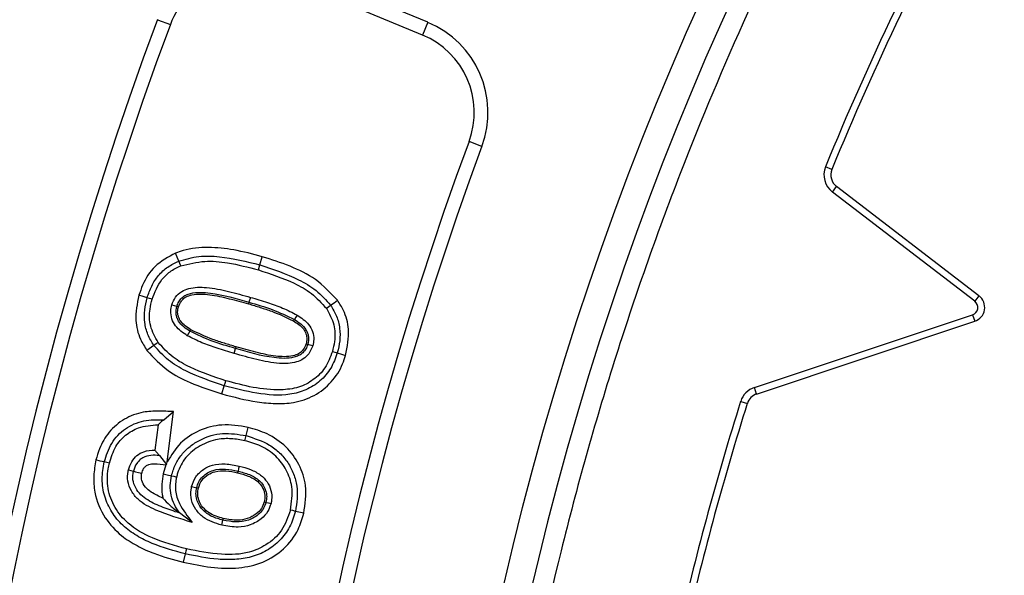
# Model space of a CAD drawing. Units: millimetres. Extents: x 0 to 10668, y 0 to 7543.
# Drawn here: x 3083 to 3183, y 1605 to 1662 of the extents above; entities that cross this region are included whole.
import ezdxf

# ---------------------------------------------------------------- set-up
doc = ezdxf.new("R2010")
doc.units = ezdxf.units.MM

msp = doc.modelspace()

# ---------------------------------------------------------------- linework, layer by layer
at = {"color": 7, "linetype": 'Continuous', "lineweight": 25}
for p, q in [((3124.37, 1661.91), (3109.86, 1667.92)), ((3123.83, 1660.61), (3109.32, 1666.62)), ((3096.66, 1662.18), (3097.98, 1661.69)), ((3124.37, 1661.91), (3123.83, 1660.61)), ((3129.92, 1649.19), (3128.6, 1649.68)), ((3165.79, 1646.83), (3165.14, 1647.1)), ((3165.84, 1644.51), (3166.26, 1645.07)), ((3180.86, 1633.87), (3166.26, 1645.07)), ((3180.43, 1633.31), (3165.84, 1644.51)), ((3107.01, 1636.53), (3107.15, 1637.04)), ((3107.15, 1637.04), (3107.4, 1637.88)), ((3180.86, 1633.87), (3180.43, 1633.31)), ((3106.04, 1633.21), (3106, 1633.04)), ((3106.19, 1633.71), (3106.04, 1633.21)), ((3157.85, 1624.47), (3180.2, 1631.93)), ((3180.2, 1631.93), (3180.42, 1631.26)), ((3158.07, 1623.8), (3180.42, 1631.26)), ((3099.99, 1630.23), (3099.72, 1629.78)), ((3096.3, 1628.78), (3095.58, 1628.26)), ((3104.52, 1627.96), (3104.67, 1628.47)), ((3104.67, 1628.47), (3104.72, 1628.64)), ((3103.27, 1623.81), (3103.51, 1624.65)), ((3158.07, 1623.8), (3157.85, 1624.47)), ((3156.44, 1623.04), (3157.12, 1622.83)), ((3097.31, 1621.16), (3098.3, 1621.99)), ((3097.67, 1616.86), (3098.3, 1621.99)), ((3096.72, 1620.65), (3096.39, 1618.05)), ((3096.86, 1617.49), (3097.59, 1616.58)), ((3097.59, 1616.58), (3097.67, 1616.86)), ((3097.53, 1616.54), (3097.24, 1615.63)), ((3097.59, 1616.58), (3097.53, 1616.54)), ((3111.66, 1611.57), (3110.8, 1611.77)), ((3100.21, 1610.63), (3098.91, 1611.6)), ((3103.25, 1610.35), (3103.37, 1610.86)), ((3099.51, 1607.41), (3099.3, 1606.55))]:
    msp.add_line(p, q, dxfattribs=at)
at = {"color": 7, "linetype": 'Continuous', "lineweight": 25, "flags": 128}
for points in [[(3098.84, 1637.43), (3098.68, 1637.84), (3098.51, 1638.25)], [(3099.04, 1636.94), (3098.94, 1637.18), (3098.84, 1637.43)], [(3095.6, 1633.67), (3095.18, 1633.79), (3094.76, 1633.92)], [(3096.11, 1633.52), (3095.86, 1633.6), (3095.6, 1633.67)], [(3098.13, 1632.94), (3098.38, 1632.86), (3098.64, 1632.79)], [(3113.97, 1632.59), (3114.1, 1632.68), (3114.23, 1632.77), (3114.4, 1632.9)], [(3114.4, 1632.9), (3114.76, 1633.16), (3115.11, 1633.41)], [(3098.64, 1632.79), (3098.72, 1632.77), (3098.81, 1632.74)], [(3110.97, 1631.9), (3110.84, 1631.67), (3110.7, 1631.44)], [(3110.7, 1631.44), (3110.65, 1631.37), (3110.61, 1631.29)], [(3100.09, 1630.38), (3100.04, 1630.31), (3099.99, 1630.23)], [(3096.73, 1629.09), (3096.51, 1628.93), (3096.3, 1628.78)], [(3112.06, 1628.89), (3111.98, 1628.91), (3111.89, 1628.94)], [(3112.57, 1628.74), (3112.32, 1628.81), (3112.06, 1628.89)], [(3114.59, 1628.16), (3114.84, 1628.08), (3115.09, 1628.01)], [(3115.09, 1628.01), (3115.52, 1627.88), (3115.94, 1627.76)], [(3103.51, 1624.65), (3103.59, 1624.91), (3103.66, 1625.16)], [(3105.75, 1619.53), (3105.85, 1619.95), (3105.95, 1620.38)], [(3105.62, 1619.01), (3105.68, 1619.27), (3105.75, 1619.53)], [(3091.21, 1616.83), (3090.78, 1616.93), (3090.35, 1617.04)], [(3091.73, 1616.71), (3091.47, 1616.77), (3091.21, 1616.83)], [(3093.68, 1616.01), (3093.94, 1615.95), (3094.19, 1615.88)], [(3094.19, 1615.88), (3094.4, 1615.83), (3094.73, 1615.75), (3095.05, 1615.68)], [(3104.92, 1615.9), (3104.9, 1615.81), (3104.88, 1615.73)], [(3105.04, 1616.41), (3104.98, 1616.16), (3104.92, 1615.9)], [(3097.24, 1615.63), (3097.67, 1615.52), (3098.1, 1615.42)], [(3098.1, 1615.42), (3098.35, 1615.36), (3098.61, 1615.29)], [(3100.16, 1614.31), (3100.42, 1614.25), (3100.68, 1614.19)], [(3100.68, 1614.19), (3100.76, 1614.17), (3100.85, 1614.15)], [(3107.61, 1612.73), (3107.69, 1612.71), (3107.78, 1612.69)], [(3107.78, 1612.69), (3108.04, 1612.63), (3108.3, 1612.57)], [(3110.8, 1611.77), (3110.54, 1611.84), (3110.29, 1611.9)], [(3103.37, 1610.86), (3103.39, 1610.95), (3103.41, 1611.04)], [(3099.63, 1607.92), (3099.57, 1607.67), (3099.51, 1607.41)]]:
    msp.add_lwpolyline(points, dxfattribs=at)
at = {"color": 7, "linetype": 'Continuous', "lineweight": 25}
for radius in [400, 399.37, 323.75]:
    msp.add_circle((3447.64, 1531.26), radius, dxfattribs=at)
for centre, radius, start, end in [((3447.64, 1748.76), 575, 299.39118, 145.5958), ((3447.64, 1531.26), 320.91, 3.9373, 270), ((3448.04, 1531.26), 305.71, 151.2195, 157.7326), ((3448.04, 1531.26), 305, 151.2195, 157.7326), ((3106.03, 1658.69), 8.59, 67.5, 159.5433), ((3447.64, 1531.26), 374.6, 159.5433, 200.4567), ((3447.64, 1531.26), 373.19, 159.5433, 200.4567), ((3120.54, 1652.67), 10, 339.6353, 67.5), ((3120.54, 1652.67), 8.59, 339.6353, 67.5), ((3447.64, 1531.26), 340.31, 159.6353, 200.3647), ((3447.64, 1531.26), 338.9, 159.6353, 200.3647), ((3167.18, 1646.26), 2.21, 157.7326, 232.5027), ((3167.18, 1646.26), 1.5, 157.7326, 232.5027), ((3179.95, 1632.68), 1.5, 288.452, 52.5027), ((3179.95, 1632.68), 0.795, 288.452, 52.5027), ((3158.55, 1622.38), 2.21, 108.452, 162.5281), ((3158.55, 1622.38), 1.5, 108.452, 162.5281), ((3448.04, 1531.26), 305.71, 162.5281, 166.9876), ((3448.04, 1531.26), 305, 162.5281, 166.9876)]:
    msp.add_arc(centre, radius, start, end, dxfattribs=at)
for points, knots in [([(3050.27, 1531.26), (3050.35, 1537.22), (3050.5, 1549.13), (3051.77, 1567.18), (3053.82, 1585.34), (3056.79, 1603.77), (3060.66, 1622.22), (3065.5, 1640.79), (3071.28, 1659.27), (3078.07, 1677.71), (3085.81, 1695.92), (3094.56, 1713.94), (3104.26, 1731.58), (3114.94, 1748.86), (3126.52, 1765.62), (3139.03, 1781.86), (3152.37, 1797.45), (3166.53, 1812.37), (3181.44, 1826.53), (3197.04, 1839.87), (3213.27, 1852.37), (3230.04, 1863.96), (3247.31, 1874.64), (3264.96, 1884.34), (3282.97, 1893.09), (3302.04, 1901.19), (3322.21, 1908.53), (3343.35, 1914.91), (3364.52, 1920.04), (3385.6, 1923.95), (3406.49, 1926.67), (3427.15, 1928.28), (3446.79, 1928.78), (3465.51, 1928.36), (3483.55, 1927.14), (3501.72, 1925.07), (3520.15, 1922.1), (3538.6, 1918.23), (3557.17, 1913.39), (3575.65, 1907.61), (3594.09, 1900.83), (3612.3, 1893.09), (3630.32, 1884.34), (3647.96, 1874.64), (3665.24, 1863.96), (3682, 1852.37), (3698.24, 1839.87), (3713.83, 1826.53), (3728.74, 1812.37), (3742.9, 1797.45), (3756.25, 1781.86), (3768.75, 1765.62), (3780.34, 1748.86), (3791.02, 1731.58), (3800.71, 1713.94), (3809.47, 1695.92), (3817.57, 1676.86), (3824.91, 1656.68), (3831.29, 1635.55), (3836.42, 1614.37), (3840.33, 1593.29), (3843.04, 1572.41), (3844.7, 1551.75), (3844.9, 1538.07), (3845.01, 1531.26)], [0, 0, 0, 0, 0.01432, 0.028641, 0.043443, 0.058246, 0.073489, 0.088732, 0.104361, 0.119992, 0.135945, 0.1519, 0.168106, 0.184312, 0.20069, 0.217069, 0.233535, 0.250002, 0.266468, 0.282934, 0.299313, 0.315692, 0.331897, 0.348104, 0.364058, 0.380012, 0.397873, 0.415628, 0.433043, 0.450215, 0.467129, 0.483635, 0.5, 0.51432, 0.528641, 0.543443, 0.558246, 0.573489, 0.588732, 0.604361, 0.619992, 0.635945, 0.6519, 0.668106, 0.684312, 0.70069, 0.717069, 0.733535, 0.750002, 0.766468, 0.782934, 0.799313, 0.815692, 0.831897, 0.848104, 0.864058, 0.880012, 0.897873, 0.915628, 0.933043, 0.950215, 0.967129, 0.983635, 1, 1, 1, 1]), ([(3765.79, 1553.16), (3765.35, 1558.5), (3764.45, 1569.25), (3762.05, 1585.39), (3758.83, 1601.65), (3754.68, 1617.99), (3749.59, 1634.34), (3743.55, 1650.6), (3736.52, 1666.73), (3728.54, 1682.6), (3719.57, 1698.17), (3709.68, 1713.32), (3698.86, 1727.98), (3687.17, 1742.07), (3674.64, 1755.5), (3661.34, 1768.21), (3647.33, 1780.13), (3632.68, 1791.21), (3617.47, 1801.39), (3601.77, 1810.64), (3585.68, 1818.93), (3569.27, 1826.24), (3551.75, 1832.9), (3533.14, 1838.71), (3513.53, 1843.5), (3493.99, 1846.98), (3474.64, 1849.22), (3455.57, 1850.26), (3437.57, 1850.17), (3420.56, 1849.15), (3404.33, 1847.36), (3387.98, 1844.69), (3371.5, 1841.1), (3354.99, 1836.57), (3338.54, 1831.09), (3322.17, 1824.63), (3306.04, 1817.19), (3290.16, 1808.77), (3274.68, 1799.4), (3259.66, 1789.09), (3245.18, 1777.89), (3231.33, 1765.83), (3218.17, 1752.98), (3205.77, 1739.38), (3194.2, 1725.12), (3183.5, 1710.27), (3173.71, 1694.9), (3164.88, 1679.11), (3157.01, 1662.95), (3149.75, 1645.67), (3143.3, 1627.28), (3137.84, 1607.84), (3133.69, 1588.43), (3130.79, 1569.16), (3129.1, 1550.14), (3128.57, 1532.15), (3129, 1515.11), (3130.24, 1498.84), (3132.35, 1482.4), (3135.36, 1465.81), (3139.32, 1449.15), (3144.23, 1432.52), (3150.13, 1415.95), (3157.01, 1399.56), (3164.88, 1383.41), (3173.71, 1367.62), (3183.5, 1352.25), (3194.2, 1337.4), (3205.77, 1323.13), (3218.17, 1309.54), (3231.33, 1296.68), (3245.18, 1284.63), (3259.66, 1273.42), (3274.68, 1263.12), (3290.16, 1253.75), (3306.04, 1245.32), (3323.06, 1237.48), (3341.22, 1230.4), (3360.46, 1224.28), (3379.72, 1219.46), (3398.87, 1215.9), (3417.82, 1213.56), (3435.78, 1212.41), (3452.83, 1212.26), (3469.13, 1212.93), (3485.64, 1214.47), (3502.32, 1216.92), (3519.1, 1220.3), (3535.89, 1224.64), (3552.66, 1229.97), (3569.27, 1236.28), (3585.68, 1243.59), (3601.77, 1251.87), (3617.47, 1261.12), (3632.68, 1271.31), (3647.33, 1282.38), (3661.34, 1294.31), (3674.64, 1307.02), (3687.17, 1320.45), (3698.86, 1334.54), (3709.68, 1349.2), (3719.57, 1364.34), (3728.54, 1379.92), (3736.96, 1396.66), (3744.66, 1414.57), (3751.44, 1433.59), (3756.92, 1452.67), (3761.12, 1471.69), (3764.18, 1490.54), (3765.26, 1503.12), (3765.79, 1509.36)], [0, 0, 0, 0, 0.008215, 0.016497, 0.024975, 0.033577, 0.042296, 0.051177, 0.060109, 0.069217, 0.078361, 0.087605, 0.0969, 0.106237, 0.115614, 0.125001, 0.134388, 0.143765, 0.153102, 0.162397, 0.171641, 0.180786, 0.189894, 0.200313, 0.210612, 0.220785, 0.230677, 0.240417, 0.25, 0.258215, 0.266497, 0.274975, 0.283577, 0.292296, 0.301177, 0.310109, 0.319217, 0.328361, 0.337605, 0.3469, 0.356237, 0.365614, 0.375001, 0.384388, 0.393765, 0.403102, 0.412397, 0.421641, 0.430786, 0.439894, 0.450313, 0.460612, 0.470785, 0.480677, 0.490417, 0.5, 0.508215, 0.516497, 0.524975, 0.533577, 0.542296, 0.551177, 0.560109, 0.569217, 0.578361, 0.587605, 0.5969, 0.606237, 0.615614, 0.625001, 0.634388, 0.643765, 0.653102, 0.662397, 0.671641, 0.680786, 0.689894, 0.700313, 0.710612, 0.720785, 0.730677, 0.740417, 0.75, 0.758215, 0.766497, 0.774975, 0.783577, 0.792296, 0.801177, 0.810109, 0.819217, 0.828361, 0.837605, 0.8469, 0.856237, 0.865614, 0.875001, 0.884388, 0.893765, 0.903102, 0.912397, 0.921641, 0.930786, 0.939894, 0.950313, 0.960612, 0.970785, 0.980677, 0.990417, 1, 1, 1, 1]), ([(3098.51, 1638.25), (3097.76, 1637.84), (3096.34, 1637.08), (3095.23, 1635.34), (3094.88, 1634.27), (3094.76, 1633.92)], [0, 0, 0, 0, 0.425783, 0.810509, 1, 1, 1, 1]), ([(3107.4, 1637.88), (3106.43, 1638.14), (3104.62, 1638.62), (3101.88, 1638.9), (3099.84, 1638.73), (3098.77, 1638.34), (3098.51, 1638.25)], [0, 0, 0, 0, 0.332457, 0.620669, 0.910552, 1, 1, 1, 1]), ([(3098.84, 1637.43), (3099.52, 1637.62), (3100.88, 1638.01), (3103.73, 1637.89), (3105.79, 1637.38), (3107.15, 1637.04)], [0, 0, 0, 0, 0.249658, 0.499821, 1, 1, 1, 1]), ([(3095.6, 1633.67), (3095.74, 1634.08), (3096.02, 1634.89), (3096.73, 1635.98), (3097.68, 1636.87), (3098.45, 1637.24), (3098.84, 1637.43)], [0, 0, 0, 0, 0.250166, 0.500197, 0.750068, 1, 1, 1, 1]), ([(3096.11, 1633.52), (3096.39, 1634.23), (3096.8, 1635.31), (3097.94, 1636.4), (3098.66, 1636.76), (3099.04, 1636.94)], [0, 0, 0, 0, 0.48448, 0.733297, 1, 1, 1, 1]), ([(3099.04, 1636.94), (3099.86, 1637.14), (3101.44, 1637.54), (3104.16, 1637.26), (3105.96, 1636.8), (3107.01, 1636.53)], [0, 0, 0, 0, 0.310693, 0.59985, 1, 1, 1, 1]), ([(3107.15, 1637.04), (3108.5, 1636.59), (3110.51, 1635.93), (3112.98, 1634.49), (3113.93, 1633.43), (3114.4, 1632.9)], [0, 0, 0, 0, 0.500167, 0.75035, 1, 1, 1, 1]), ([(3115.11, 1633.41), (3114.4, 1634.17), (3113, 1635.64), (3110.24, 1636.97), (3108.35, 1637.58), (3107.4, 1637.88)], [0, 0, 0, 0, 0.3431301, 0.6672615, 1, 1, 1, 1]), ([(3107.01, 1636.53), (3108.25, 1636.12), (3110.14, 1635.5), (3112.53, 1634.17), (3113.48, 1633.12), (3113.97, 1632.59)], [0, 0, 0, 0, 0.481625, 0.734631, 1, 1, 1, 1]), ([(3094.76, 1633.92), (3094.58, 1633.06), (3094.28, 1631.55), (3094.76, 1629.58), (3095.34, 1628.64), (3095.58, 1628.26)], [0, 0, 0, 0, 0.440564, 0.773084, 1, 1, 1, 1]), ([(3098.13, 1632.94), (3098.24, 1633.21), (3098.46, 1633.75), (3099.09, 1634.34), (3100.19, 1634.76), (3101.86, 1634.78), (3103.96, 1634.34), (3105.45, 1633.92), (3106.19, 1633.71)], [0, 0, 0, 0, 0.096132, 0.193052, 0.280277, 0.484561, 0.740736, 1, 1, 1, 1]), ([(3098.64, 1632.79), (3098.7, 1632.95), (3098.82, 1633.27), (3099.14, 1633.67), (3099.56, 1633.97), (3100.54, 1634.28), (3102.79, 1634.16), (3104.74, 1633.59), (3106.04, 1633.21)], [0, 0, 0, 0, 0.0624934, 0.1250378, 0.187523, 0.2500879, 0.4994387, 1, 1, 1, 1]), ([(3098.81, 1632.74), (3098.89, 1632.95), (3098.99, 1633.2), (3099.22, 1633.47), (3099.37, 1633.62), (3099.69, 1633.83), (3100.58, 1634.09), (3102.1, 1634.02), (3104.02, 1633.59), (3105.34, 1633.22), (3106, 1633.04)], [0, 0, 0, 0, 0.084578, 0.101271, 0.134489, 0.166243, 0.247461, 0.479413, 0.73889, 1, 1, 1, 1]), ([(3096.3, 1628.78), (3096.07, 1629.14), (3095.62, 1629.87), (3095.31, 1631.13), (3095.3, 1632.42), (3095.5, 1633.26), (3095.6, 1633.67)], [0, 0, 0, 0, 0.249928, 0.49978, 0.749805, 1, 1, 1, 1]), ([(3096.73, 1629.09), (3096.42, 1629.63), (3095.83, 1630.69), (3095.81, 1632.29), (3096.03, 1633.19), (3096.11, 1633.52)], [0, 0, 0, 0, 0.400433, 0.776616, 1, 1, 1, 1]), ([(3099.72, 1629.78), (3099.28, 1630.08), (3098.6, 1630.53), (3098.1, 1631.49), (3097.98, 1632.26), (3098.08, 1632.73), (3098.13, 1632.94)], [0, 0, 0, 0, 0.410081, 0.622281, 0.834341, 1, 1, 1, 1]), ([(3106, 1633.04), (3106.39, 1632.92), (3107.19, 1632.68), (3108.76, 1632.18), (3109.87, 1631.64), (3110.61, 1631.29)], [0, 0, 0, 0, 0.252676, 0.50536, 1, 1, 1, 1]), ([(3106.04, 1633.21), (3106.84, 1632.98), (3108.44, 1632.51), (3109.95, 1631.8), (3110.7, 1631.44)], [0, 0, 0, 0, 0.500329, 1, 1, 1, 1]), ([(3106.19, 1633.71), (3106.77, 1633.54), (3107.88, 1633.2), (3109.5, 1632.65), (3110.48, 1632.15), (3110.97, 1631.9)], [0, 0, 0, 0, 0.356502, 0.676957, 1, 1, 1, 1]), ([(3114.4, 1632.9), (3114.62, 1632.53), (3115.07, 1631.8), (3115.38, 1630.55), (3115.39, 1629.25), (3115.19, 1628.42), (3115.09, 1628.01)], [0, 0, 0, 0, 0.249947, 0.499854, 0.749836, 1, 1, 1, 1]), ([(3115.94, 1627.76), (3116.12, 1628.65), (3116.43, 1630.21), (3115.9, 1632.17), (3115.33, 1633.07), (3115.11, 1633.41)], [0, 0, 0, 0, 0.458119, 0.796074, 1, 1, 1, 1]), ([(3099.99, 1630.23), (3099.77, 1630.37), (3099.33, 1630.66), (3098.87, 1631.14), (3098.65, 1631.62), (3098.52, 1632.14), (3098.59, 1632.53), (3098.64, 1632.79)], [0, 0, 0, 0, 0.2505617, 0.5003676, 0.6256189, 0.7508567, 1, 1, 1, 1]), ([(3100.09, 1630.38), (3099.69, 1630.64), (3099.14, 1631), (3098.77, 1631.76), (3098.7, 1632.28), (3098.77, 1632.6), (3098.81, 1632.74)], [0, 0, 0, 0, 0.469597, 0.66244, 0.854948, 1, 1, 1, 1]), ([(3110.97, 1631.9), (3111.41, 1631.61), (3112.07, 1631.16), (3112.59, 1630.22), (3112.72, 1629.44), (3112.62, 1628.96), (3112.57, 1628.74)], [0, 0, 0, 0, 0.400245, 0.613567, 0.826898, 1, 1, 1, 1]), ([(3113.97, 1632.59), (3114.27, 1632.04), (3114.87, 1630.99), (3114.89, 1629.39), (3114.67, 1628.49), (3114.59, 1628.16)], [0, 0, 0, 0, 0.400823, 0.774712, 1, 1, 1, 1]), ([(3110.61, 1631.29), (3110.98, 1631.05), (3111.52, 1630.71), (3111.91, 1629.98), (3112, 1629.43), (3111.93, 1629.09), (3111.89, 1628.94)], [0, 0, 0, 0, 0.448602, 0.642673, 0.836665, 1, 1, 1, 1]), ([(3110.7, 1631.44), (3110.92, 1631.3), (3111.36, 1631.02), (3111.82, 1630.53), (3112.05, 1630.06), (3112.18, 1629.54), (3112.11, 1629.15), (3112.06, 1628.89)], [0, 0, 0, 0, 0.250553, 0.500413, 0.62565, 0.750899, 1, 1, 1, 1]), ([(3104.67, 1628.47), (3103.86, 1628.7), (3102.26, 1629.16), (3100.75, 1629.87), (3099.99, 1630.23)], [0, 0, 0, 0, 0.500312, 1, 1, 1, 1]), ([(3104.72, 1628.64), (3104.32, 1628.76), (3103.52, 1628.99), (3101.94, 1629.5), (3100.83, 1630.03), (3100.09, 1630.38)], [0, 0, 0, 0, 0.252663, 0.505333, 1, 1, 1, 1]), ([(3103.66, 1625.16), (3102.43, 1625.57), (3100.55, 1626.19), (3098.16, 1627.52), (3097.21, 1628.56), (3096.73, 1629.09)], [0, 0, 0, 0, 0.481475, 0.734508, 1, 1, 1, 1]), ([(3104.52, 1627.96), (3103.94, 1628.14), (3102.83, 1628.47), (3101.2, 1629.03), (3100.21, 1629.53), (3099.72, 1629.78)], [0, 0, 0, 0, 0.355451, 0.676498, 1, 1, 1, 1]), ([(3112.06, 1628.89), (3112, 1628.73), (3111.89, 1628.41), (3111.56, 1628.01), (3111.14, 1627.71), (3110.16, 1627.4), (3107.91, 1627.51), (3105.97, 1628.08), (3104.67, 1628.47)], [0, 0, 0, 0, 0.062521, 0.125044, 0.1875, 0.250087, 0.499422, 1, 1, 1, 1]), ([(3111.89, 1628.94), (3111.81, 1628.73), (3111.7, 1628.44), (3111.46, 1628.18), (3111.3, 1628.04), (3111.03, 1627.85), (3110.18, 1627.59), (3108.67, 1627.63), (3106.74, 1628.07), (3105.39, 1628.45), (3104.72, 1628.64)], [0, 0, 0, 0, 0.084105, 0.117409, 0.134027, 0.163924, 0.242505, 0.466377, 0.73221, 1, 1, 1, 1]), ([(3095.58, 1628.26), (3096.26, 1627.53), (3097.54, 1626.17), (3100.25, 1624.79), (3102.17, 1624.17), (3103.27, 1623.81)], [0, 0, 0, 0, 0.3303297, 0.61516, 1, 1, 1, 1]), ([(3103.51, 1624.65), (3102.17, 1625.1), (3100.17, 1625.76), (3097.71, 1627.2), (3096.77, 1628.25), (3096.3, 1628.78)], [0, 0, 0, 0, 0.500165, 0.750305, 1, 1, 1, 1]), ([(3115.09, 1628.01), (3114.9, 1627.47), (3114.51, 1626.4), (3113.37, 1625.08), (3111.91, 1624.15), (3109.69, 1623.56), (3106.81, 1623.79), (3104.61, 1624.37), (3103.51, 1624.65)], [0, 0, 0, 0, 0.125024, 0.249887, 0.374868, 0.499736, 0.749539, 1, 1, 1, 1]), ([(3114.59, 1628.16), (3114.37, 1627.57), (3113.95, 1626.46), (3112.68, 1625.2), (3111.11, 1624.39), (3108.96, 1624.14), (3106.44, 1624.41), (3104.59, 1624.91), (3103.66, 1625.16)], [0, 0, 0, 0, 0.143865, 0.276518, 0.4086, 0.551287, 0.774996, 1, 1, 1, 1]), ([(3112.57, 1628.74), (3112.46, 1628.45), (3112.24, 1627.93), (3111.63, 1627.36), (3110.61, 1626.93), (3108.95, 1626.88), (3106.82, 1627.31), (3105.29, 1627.74), (3104.52, 1627.96)], [0, 0, 0, 0, 0.101777, 0.18741, 0.273162, 0.467746, 0.73187, 1, 1, 1, 1]), ([(3103.27, 1623.81), (3104.46, 1623.49), (3106.26, 1623.02), (3108.74, 1622.78), (3110.74, 1622.86), (3112.77, 1623.55), (3114.56, 1624.94), (3115.52, 1626.48), (3115.85, 1627.47), (3115.94, 1627.76)], [0, 0, 0, 0, 0.24677, 0.371627, 0.496039, 0.644197, 0.792191, 0.939327, 1, 1, 1, 1]), ([(3098.3, 1621.99), (3097.79, 1622.02), (3096.76, 1622.08), (3095.03, 1621.98), (3093.22, 1621.32), (3091.65, 1619.98), (3090.75, 1618.44), (3090.46, 1617.42), (3090.35, 1617.04)], [0, 0, 0, 0, 0.149625, 0.29833, 0.495874, 0.694016, 0.88459, 1, 1, 1, 1]), ([(3091.21, 1616.83), (3091.42, 1617.49), (3091.73, 1618.48), (3092.58, 1619.58), (3093.36, 1620.26), (3094.27, 1620.76), (3095.59, 1621.17), (3096.62, 1621.17), (3097.31, 1621.16)], [0, 0, 0, 0, 0.249633, 0.374767, 0.49992, 0.625011, 0.750172, 1, 1, 1, 1]), ([(3097.31, 1621.16), (3097.21, 1621.08), (3097.01, 1620.91), (3096.81, 1620.74), (3096.72, 1620.65)], [0, 0, 0, 0, 0.499997, 1, 1, 1, 1]), ([(3091.73, 1616.71), (3091.91, 1617.31), (3092.25, 1618.39), (3093.34, 1619.63), (3094.83, 1620.51), (3096.03, 1620.6), (3096.72, 1620.65)], [0, 0, 0, 0, 0.2666817, 0.4863917, 0.7061188, 1, 1, 1, 1]), ([(3105.95, 1620.38), (3105.05, 1620.53), (3103.37, 1620.81), (3100.94, 1620.15), (3098.9, 1618.88), (3098.08, 1617.53), (3097.67, 1616.86)], [0, 0, 0, 0, 0.27795, 0.519144, 0.760065, 1, 1, 1, 1]), ([(3098.1, 1615.42), (3098.21, 1615.81), (3098.45, 1616.58), (3099.11, 1617.61), (3099.98, 1618.46), (3101.34, 1619.33), (3103.34, 1619.93), (3104.94, 1619.66), (3105.75, 1619.53)], [0, 0, 0, 0, 0.125238, 0.250398, 0.375601, 0.500873, 0.750108, 1, 1, 1, 1]), ([(3111.66, 1611.57), (3111.8, 1612.52), (3112.05, 1614.22), (3111.26, 1616.62), (3109.89, 1618.48), (3108.02, 1619.77), (3106.61, 1620.19), (3105.95, 1620.38)], [0, 0, 0, 0, 0.24192, 0.434354, 0.62665, 0.824404, 1, 1, 1, 1]), ([(3105.62, 1619.01), (3105.16, 1619.1), (3104.23, 1619.26), (3102.65, 1619.2), (3101, 1618.57), (3099.5, 1617.39), (3098.84, 1616.14), (3098.65, 1615.42), (3098.61, 1615.29)], [0, 0, 0, 0, 0.159823, 0.318788, 0.533856, 0.748688, 0.954646, 1, 1, 1, 1]), ([(3110.29, 1611.9), (3110.41, 1612.7), (3110.61, 1614.1), (3109.94, 1616.03), (3108.84, 1617.5), (3107.32, 1618.52), (3106.17, 1618.85), (3105.62, 1619.01)], [0, 0, 0, 0, 0.25109, 0.438415, 0.62543, 0.820332, 1, 1, 1, 1]), ([(3105.75, 1619.53), (3106.58, 1619.26), (3107.83, 1618.87), (3109.21, 1617.8), (3110.05, 1616.79), (3110.65, 1615.63), (3111.12, 1613.94), (3110.93, 1612.64), (3110.8, 1611.77)], [0, 0, 0, 0, 0.249804, 0.375038, 0.500258, 0.625453, 0.750629, 1, 1, 1, 1]), ([(3093.68, 1616.01), (3093.77, 1616.3), (3093.95, 1616.86), (3094.53, 1617.52), (3095.35, 1617.99), (3096.01, 1618.03), (3096.39, 1618.05)], [0, 0, 0, 0, 0.24992, 0.472587, 0.695533, 1, 1, 1, 1]), ([(3096.39, 1618.05), (3096.47, 1617.96), (3096.62, 1617.78), (3096.78, 1617.59), (3096.86, 1617.49)], [0, 0, 0, 0, 0.499989, 1, 1, 1, 1]), ([(3090.35, 1617.04), (3090.26, 1616.49), (3090.07, 1615.4), (3090.2, 1613.33), (3091.12, 1611.13), (3092.77, 1609.33), (3094.55, 1608.21), (3096.66, 1607.26), (3098.28, 1606.82), (3099.3, 1606.55)], [0, 0, 0, 0, 0.1066, 0.212657, 0.394879, 0.554799, 0.675896, 0.797327, 1, 1, 1, 1]), ([(3099.51, 1607.41), (3098.36, 1607.72), (3096.64, 1608.19), (3094.51, 1609.24), (3093.06, 1610.28), (3091.92, 1611.66), (3091.17, 1613.29), (3090.9, 1615.08), (3091.11, 1616.25), (3091.21, 1616.83)], [0, 0, 0, 0, 0.2501756, 0.3753278, 0.5003836, 0.6252822, 0.7501934, 0.8750178, 1, 1, 1, 1]), ([(3099.63, 1607.92), (3098.45, 1608.25), (3096.33, 1608.83), (3093.76, 1610.27), (3092.22, 1612.11), (3091.48, 1614.07), (3091.51, 1615.67), (3091.68, 1616.52), (3091.73, 1616.71)], [0, 0, 0, 0, 0.274514, 0.493584, 0.649348, 0.805096, 0.954785, 1, 1, 1, 1]), ([(3096.86, 1617.49), (3096.57, 1617.51), (3095.99, 1617.55), (3095.27, 1617.36), (3094.81, 1617.01), (3094.42, 1616.58), (3094.28, 1616.16), (3094.19, 1615.88)], [0, 0, 0, 0, 0.250318, 0.499758, 0.625068, 0.750372, 1, 1, 1, 1]), ([(3100.21, 1610.63), (3098.97, 1611.01), (3097.04, 1611.59), (3094.86, 1612.68), (3093.95, 1613.83), (3093.57, 1614.83), (3093.59, 1615.59), (3093.67, 1615.96), (3093.68, 1616.01)], [0, 0, 0, 0, 0.419114, 0.64762, 0.762936, 0.878501, 0.984444, 1, 1, 1, 1]), ([(3098.91, 1611.6), (3098.35, 1611.78), (3097.23, 1612.14), (3095.89, 1612.75), (3094.92, 1613.43), (3094.39, 1614.15), (3094.08, 1615), (3094.16, 1615.59), (3094.19, 1615.88)], [0, 0, 0, 0, 0.250501, 0.500746, 0.625835, 0.750756, 0.875394, 1, 1, 1, 1]), ([(3095.05, 1615.68), (3095.1, 1615.84), (3095.18, 1616.12), (3095.46, 1616.42), (3095.84, 1616.62), (3096.55, 1616.67), (3097.13, 1616.59), (3097.53, 1616.54)], [0, 0, 0, 0, 0.1733055, 0.2887081, 0.4045337, 0.5947333, 1, 1, 1, 1]), ([(3100.16, 1614.31), (3100.28, 1614.65), (3100.52, 1615.36), (3101.33, 1616.11), (3102.38, 1616.59), (3103.66, 1616.69), (3104.57, 1616.51), (3105.04, 1616.41)], [0, 0, 0, 0, 0.180863, 0.37046, 0.533887, 0.756045, 1, 1, 1, 1]), ([(3100.68, 1614.19), (3100.74, 1614.4), (3100.87, 1614.81), (3101.26, 1615.33), (3101.77, 1615.73), (3102.56, 1616.08), (3103.66, 1616.16), (3104.5, 1615.99), (3104.92, 1615.9)], [0, 0, 0, 0, 0.125088, 0.250042, 0.375103, 0.50017, 0.749614, 1, 1, 1, 1]), ([(3100.85, 1614.15), (3100.95, 1614.44), (3101.15, 1615), (3101.81, 1615.56), (3102.66, 1615.92), (3103.72, 1615.97), (3104.48, 1615.81), (3104.88, 1615.73)], [0, 0, 0, 0, 0.188315, 0.360318, 0.517407, 0.749182, 1, 1, 1, 1]), ([(3104.88, 1615.73), (3105.24, 1615.63), (3105.97, 1615.43), (3106.87, 1614.95), (3107.42, 1614.29), (3107.69, 1613.61), (3107.67, 1613.07), (3107.62, 1612.78), (3107.61, 1612.73)], [0, 0, 0, 0, 0.247007, 0.49605, 0.652234, 0.808414, 0.962944, 1, 1, 1, 1]), ([(3104.92, 1615.9), (3105.31, 1615.79), (3106.09, 1615.58), (3106.99, 1615.08), (3107.52, 1614.45), (3107.77, 1613.9), (3107.89, 1613.29), (3107.82, 1612.89), (3107.78, 1612.69)], [0, 0, 0, 0, 0.250232, 0.499618, 0.624612, 0.749699, 0.874899, 1, 1, 1, 1]), ([(3105.04, 1616.41), (3105.43, 1616.31), (3106.2, 1616.09), (3107.2, 1615.58), (3107.94, 1614.82), (3108.35, 1613.93), (3108.4, 1613.14), (3108.32, 1612.7), (3108.3, 1612.57)], [0, 0, 0, 0, 0.212003, 0.42213, 0.592129, 0.762353, 0.931177, 1, 1, 1, 1]), ([(3097.22, 1613.13), (3096.81, 1613.31), (3096.16, 1613.6), (3095.39, 1614.22), (3095.04, 1614.84), (3094.99, 1615.36), (3095.04, 1615.6), (3095.05, 1615.68)], [0, 0, 0, 0, 0.3720175, 0.5832661, 0.7962035, 0.9384113, 1, 1, 1, 1]), ([(3097.24, 1615.63), (3097.14, 1614.91), (3097.01, 1614.07), (3097.2, 1613.25), (3097.22, 1613.13)], [0, 0, 0, 0, 0.85048, 1, 1, 1, 1]), ([(3098.91, 1611.6), (3098.72, 1611.88), (3098.35, 1612.44), (3098.03, 1613.41), (3097.92, 1614.42), (3098.04, 1615.09), (3098.1, 1615.42)], [0, 0, 0, 0, 0.250181, 0.500135, 0.750012, 1, 1, 1, 1]), ([(3098.61, 1615.29), (3098.54, 1614.83), (3098.4, 1613.9), (3098.98, 1612.24), (3099.74, 1611.25), (3100.21, 1610.63)], [0, 0, 0, 0, 0.2716763, 0.5451253, 1, 1, 1, 1]), ([(3103.25, 1610.35), (3102.58, 1610.56), (3101.55, 1610.88), (3100.55, 1611.92), (3100.09, 1612.92), (3100.06, 1613.75), (3100.14, 1614.2), (3100.16, 1614.31)], [0, 0, 0, 0, 0.370125, 0.562856, 0.755773, 0.943364, 1, 1, 1, 1]), ([(3103.37, 1610.86), (3102.99, 1610.97), (3102.22, 1611.19), (3101.37, 1611.78), (3100.9, 1612.43), (3100.67, 1612.99), (3100.57, 1613.59), (3100.64, 1613.99), (3100.68, 1614.19)], [0, 0, 0, 0, 0.250108, 0.499206, 0.624343, 0.749586, 0.8748, 1, 1, 1, 1]), ([(3103.41, 1611.04), (3102.91, 1611.18), (3102.13, 1611.41), (3101.28, 1612.14), (3100.88, 1612.86), (3100.75, 1613.56), (3100.82, 1613.97), (3100.85, 1614.15)], [0, 0, 0, 0, 0.343392, 0.535812, 0.728893, 0.87781, 1, 1, 1, 1]), ([(3097.22, 1613.13), (3097.45, 1612.88), (3097.89, 1612.38), (3098.57, 1611.86), (3098.91, 1611.6)], [0, 0, 0, 0, 0.4983136, 1, 1, 1, 1]), ([(3107.78, 1612.69), (3107.71, 1612.48), (3107.57, 1612.06), (3107.14, 1611.54), (3106.6, 1611.14), (3105.8, 1610.76), (3104.68, 1610.62), (3103.81, 1610.78), (3103.37, 1610.86)], [0, 0, 0, 0, 0.12492, 0.249934, 0.375106, 0.500289, 0.749729, 1, 1, 1, 1]), ([(3107.61, 1612.73), (3107.52, 1612.49), (3107.36, 1612.02), (3106.73, 1611.42), (3105.9, 1610.97), (3104.72, 1610.79), (3103.9, 1610.95), (3103.41, 1611.04)], [0, 0, 0, 0, 0.148248, 0.29704, 0.505794, 0.706868, 1, 1, 1, 1]), ([(3110.8, 1611.77), (3110.63, 1611.23), (3110.3, 1610.13), (3109.25, 1608.74), (3107.89, 1607.69), (3106.29, 1607.03), (3104.59, 1606.8), (3102.3, 1606.83), (3100.63, 1607.18), (3099.51, 1607.41)], [0, 0, 0, 0, 0.124932, 0.249734, 0.374657, 0.499574, 0.624625, 0.749787, 1, 1, 1, 1]), ([(3110.29, 1611.9), (3110.04, 1611.17), (3109.56, 1609.75), (3107.92, 1608.3), (3105.79, 1607.37), (3102.94, 1607.25), (3100.82, 1607.68), (3099.63, 1607.92)], [0, 0, 0, 0, 0.176631, 0.346975, 0.492974, 0.715518, 1, 1, 1, 1]), ([(3108.3, 1612.57), (3108.2, 1612.3), (3108, 1611.7), (3107.26, 1610.91), (3106.21, 1610.32), (3104.79, 1610.07), (3103.81, 1610.25), (3103.25, 1610.35)], [0, 0, 0, 0, 0.1416629, 0.307514, 0.5177537, 0.7221833, 1, 1, 1, 1]), ([(3099.3, 1606.55), (3100.24, 1606.36), (3102.12, 1605.97), (3104.89, 1605.86), (3107.51, 1606.43), (3109.66, 1607.82), (3111.08, 1609.65), (3111.49, 1611), (3111.66, 1611.57)], [0, 0, 0, 0, 0.1915786, 0.3821827, 0.5498869, 0.7183429, 0.8834577, 1, 1, 1, 1])]:
    msp.add_open_spline(points, degree=3, knots=knots, dxfattribs=at)

doc.saveas('drawing.dxf')
